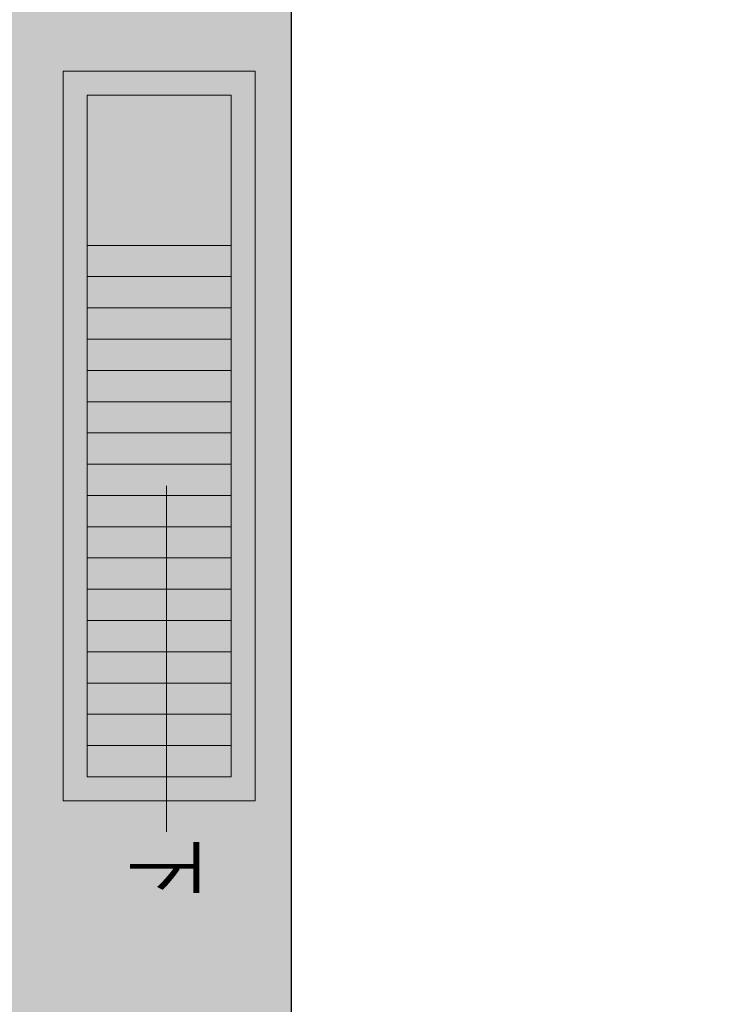
# Model space of a CAD drawing. Units: millimetres. Extents: x 719403 to 719833056, y 2535162 to 2535965487.
# Drawn here: x 720584 to 720590, y 2535890 to 2535898 of the extents above; entities that cross this region are included whole.
import ezdxf

# ---------------------------------------------------------------- set-up
doc = ezdxf.new("R2010")
doc.units = ezdxf.units.MM
doc.header["$LTSCALE"] = 100
doc.linetypes.add('DASH', pattern=[0.35, 0.25, -0.1])
for name, color, linetype in [('8-E1-2水域', 131, 'Continuous'), ('A-COLU-STEL', 4, 'Continuous'), ('C-PATT-GRSS', 8, 'Continuous')]:
    doc.layers.add(name, color=color, linetype=linetype)
for name, color, linetype, lineweight in [('A-LINE-虚线', 76, 'DASH', 9), ('A-P-楼梯电梯坡道', 2, 'Continuous', 15), ('Z-GREE-AREA(绿化范围)', 3, 'Continuous', 15)]:
    doc.layers.add(name, color=color, linetype=linetype, lineweight=lineweight)
doc.styles.add('hz', font='simplex', dxfattribs={"width": 0.699999988079071, "bigfont": 'hztxt'})
pattern_1 = [(90, (-1000, 0), (-0.39911819, 0.39911819), [0.105832264, -0.6924040600000001]), (45, (-1000, 0), (-0.3991184620326041, 0.3991184620326042), [0.105832264, -0.4586064599999999]), (135, (-1000, 0), (-0.3991184620326042, -0.3991184620326041), [0.105832264, -0.4586064599999999])]

# ---------------------------------------------------------------- blocks, each defined once
blk = doc.blocks.new('422112224')
at = {"layer": '8-E1-2水域', "ltscale": 5}
h = blk.add_hatch(dxfattribs=at)
h.set_pattern_fill('AR-RROOF', color=3, scale=2, style=0)
h.set_pattern_definition([(0, (0, 0), (5.587999999999999, 2.54), [38.1, -5.08, 12.7, -2.54]), (0, (3.3782, 1.27), (-2.54, 3.3782), [7.62, -0.8382, 15.24, -1.905]), (0, (1.27, 2.159), (13.208, 1.7018), [20.32, -3.556, 10.16, -2.54])])
h.paths.add_polyline_path([(719526.8321809801, 2535686.073014769), (719536.8749425024, 2535686.073014769), (719527.5456607023, 2535785.981389794), (719518.442413263, 2535775.92002357)])
h.paths.add_polyline_path([(719522.0666822884, 2535844.664079328, 0.3883329092225415), (719516.0689977763, 2535850.106186052), (719511.5166781279, 2535850.088224332), (719513.6139498316, 2535827.628421237), (719524.584301351, 2535817.70275223)])
h.paths.add_polyline_path([(719890.78823972, 2535743.241005378), (719891.1767752687, 2535686.073014768), (719901.1762799424, 2535686.073014768), (719900.7871689405, 2535743.325591097, 0.012804751513186), (719899.3031676271, 2535784.853340969), (719888.5952484397, 2535794.920655495, -0.01613960026592369)])
h.paths.add_polyline_path([(719871.8682727914, 2535946.155087424, 0.1754920916896912), (719840.6196490221, 2535990.781918547), (719821.4805743195, 2536004.229243204, -0.1434586992798653), (719814.467959947, 2536013.020102123), (719814.1015298322, 2536013.915678818), (719803.4736519252, 2536013.667840332, 0.1013253787589405), (719809.42267526, 2536002.055746842), (719834.8012267747, 2535977.884678521, -0.268087443382684), (719844.6234992007, 2535945.920928704, 0.2601975946995017), (719845.6864150823, 2535896.18814368, 0.06510432372428375), (719863.4305951782, 2535877.652256929, -0.1815898772873871), (719882.0940456229, 2535846.113448465, -0.009547185060003792), (719885.754084781, 2535815.766060331), (719894.7222618067, 2535825.939208498, 0.03779882626784583)])
h.paths.add_polyline_path([(719826.0377407784, 2536095.765785684), (719815.557286865, 2536095.765785684), (719821.6753981805, 2536076.277744811, -0.1773657433622919), (719820.3712901773, 2536065.152046856, 0.04729274947334626), (719814.0552783039, 2536056.860481479, 0.07100192011768049), (719803.0074194589, 2536033.660946392), (719813.6352973694, 2536033.90878548, -0.06090776130377459), (719822.4692578613, 2536051.455273749, -0.06929163006621704), (719830.425064333, 2536061.063414875, 0.3121942452183485), (719833.2799016476, 2536072.697306157)])
blk = doc.blocks.new('41244112')
at = {"layer": 'C-PATT-GRSS'}
h = blk.add_hatch(dxfattribs=at)
h.set_pattern_fill('GRASS', color=62, scale=0.2)
h.set_pattern_definition(pattern_1)
h.paths.add_polyline_path([(718792.7553258183, 2535855.236479615), (718794.3553257411, 2535855.236479491), (718794.3553257412, 2535849.166479492), (718792.9198570531, 2535849.166479492), (718792.7553258183, 2535849.56538794)], flags=16)
h.paths.add_polyline_path([(718731.0552784988, 2535960.705501114), (718732.8552784987, 2535960.705501114), (718732.8552784987, 2535959.706704523), (718731.0552784988, 2535959.706704523)], flags=16)
edge = h.paths.add_edge_path()
edge.add_arc((718793.3052837981, 2535876.044099064), 1.000000000000945, 264.4774602692649, 360.0000000266804)
edge.add_line((718794.3052837981, 2535876.044099064), (718794.3052837972, 2535880.106704377))
edge.add_line((718794.3052837972, 2535880.106704377), (718787.855283798, 2535880.106704377))
edge.add_line((718787.855283798, 2535880.106704377), (718787.8552837984, 2535890.406704377))
edge.add_line((718787.8552837984, 2535890.406704377), (718789.4552837983, 2535890.406704377))
edge.add_line((718789.4552837983, 2535890.406704377), (718789.4552837983, 2535892.306704376))
edge.add_line((718789.4552837983, 2535892.306704376), (718793.975283798, 2535892.306704376))
edge.add_line((718793.975283798, 2535892.306704376), (718793.975283798, 2535893.706704376))
edge.add_line((718793.975283798, 2535893.706704376), (718798.955283798, 2535893.706704376))
edge.add_line((718798.955283798, 2535893.706704376), (718798.955283798, 2535893.006704377))
edge.add_line((718798.955283798, 2535893.006704377), (718800.1552837985, 2535893.006704377))
edge.add_line((718800.1552837985, 2535893.006704377), (718800.1552837985, 2535892.206704373))
edge.add_line((718800.1552837985, 2535892.206704373), (718806.1752837984, 2535892.206704376))
edge.add_line((718806.1752837984, 2535892.206704376), (718806.1752837984, 2535893.706704376))
edge.add_line((718806.1752837984, 2535893.706704376), (718811.1552837985, 2535893.706704376))
edge.add_line((718811.1552837985, 2535893.706704376), (718811.1552837985, 2535893.006704377))
edge.add_line((718811.1552837985, 2535893.006704377), (718812.3552978478, 2535893.006704377))
edge.add_line((718812.3552978478, 2535893.006704377), (718812.3552978478, 2535892.306704044))
edge.add_line((718812.3552978478, 2535892.306704044), (718815.5552978417, 2535892.306704043))
edge.add_line((718815.5552978417, 2535892.306704043), (718825.5552978413, 2535892.306704043))
edge.add_line((718825.5552978413, 2535892.306704043), (718825.5552978416, 2535890.106704051))
edge.add_line((718825.5552978416, 2535890.106704051), (718828.7552978419, 2535890.106704051))
edge.add_line((718828.7552978419, 2535890.106704051), (718828.755297842, 2535881.30670406))
edge.add_line((718828.755297842, 2535881.30670406), (718825.0552978419, 2535881.306704055))
edge.add_line((718825.0552978419, 2535881.306704055), (718825.0552978419, 2535880.406704051))
edge.add_line((718825.0552978419, 2535880.406704051), (718819.1052837991, 2535880.406704048))
edge.add_line((718819.1052837991, 2535880.406704048), (718819.1052837983, 2535876.006704306))
edge.add_arc((718820.1052837982, 2535876.006704306), 0.9999999998835847, 180, 269.999999939969)
edge.add_line((718820.1052837971, 2535875.006704306), (718820.8701883146, 2535875.006704305))
edge.add_line((718820.8701883146, 2535875.006704305), (718820.8701883146, 2535875.406301056))
edge.add_line((718820.8701883146, 2535875.406301056), (718822.6701883145, 2535875.406301056))
edge.add_line((718822.6701883145, 2535875.406301056), (718822.670188314, 2535875.006704303))
edge.add_line((718822.670188314, 2535875.006704303), (718832.5553821297, 2535875.006704291))
edge.add_line((718832.5553821297, 2535875.006704291), (718832.5553821297, 2535871.006704291))
edge.add_line((718832.5553821297, 2535871.006704291), (718829.9553821333, 2535871.006704293))
edge.add_line((718829.9553821333, 2535871.006704293), (718829.9553821333, 2535868.606704383))
edge.add_line((718829.9553821333, 2535868.606704383), (718833.555382133, 2535868.606704383))
edge.add_line((718833.555382133, 2535868.606704383), (718833.5553821332, 2535860.606704391))
edge.add_line((718833.5553821332, 2535860.606704391), (718832.5553821332, 2535860.606704389))
edge.add_line((718832.5553821332, 2535860.606704389), (718832.5553821332, 2535859.806704383))
edge.add_line((718832.5553821332, 2535859.806704383), (718829.855382133, 2535859.806704383))
edge.add_line((718829.855382133, 2535859.806704383), (718829.8553821333, 2535858.906704383))
edge.add_line((718829.8553821333, 2535858.906704383), (718823.4553821272, 2535858.906704374))
edge.add_line((718823.4553821272, 2535858.906704374), (718823.4553821305, 2535856.706704385))
edge.add_line((718823.4553821305, 2535856.706704385), (718817.0553821396, 2535856.706704374))
edge.add_line((718817.0553821396, 2535856.706704374), (718811.2553680899, 2535856.706704379))
edge.add_line((718811.2553680899, 2535856.706704379), (718811.2553680899, 2535857.506704378))
edge.add_line((718811.2553680899, 2535857.506704378), (718805.7553680894, 2535857.506704378))
edge.add_line((718805.75536809, 2535857.506704378), (718804.9553821443, 2535857.506704379))
edge.add_line((718804.9553821443, 2535857.506704379), (718804.9553821443, 2535856.706704212))
edge.add_line((718804.9553821443, 2535856.706704212), (718799.5553821444, 2535856.706704212))
edge.add_line((718799.5553821444, 2535856.706704212), (718799.5553821444, 2535856.806704378))
edge.add_line((718799.5553821444, 2535856.806704378), (718793.0553821444, 2535856.806704379))
edge.add_line((718793.0553821444, 2535856.806704379), (718793.0553821444, 2535858.306704213))
edge.add_line((718793.0553821444, 2535858.306704213), (718792.6553821443, 2535858.306704213))
edge.add_line((718792.6553821443, 2535858.306704213), (718792.6553821444, 2535864.965026818))
edge.add_arc((718802.0077528389, 2535861.808126822), 9.870808234028466, 161.3478494718676, 180)
edge.add_line((718792.1369446049, 2535861.808126822), (718792.1552837985, 2535852.796596063))
edge.add_arc((718801.1552838004, 2535852.796596063), 9.00000000197906, 180, 214.0281983687012)
edge.add_line((718793.6964234327, 2535847.76018841), (718795.1716686904, 2535846.019664037))
edge.add_arc((718786.0552837986, 2535839.864054685), 10.99999999982153, 0, 34.02819837116289, ccw=False)
edge.add_line((718797.0552837984, 2535839.864054685), (718797.0552837984, 2535840.055935249))
edge.add_arc((718806.0552837992, 2535840.055935251), 9.000000000814907, 180.0000000088935, 247.5888679516065)
edge.add_arc((718803.0052837987, 2535832.660159429), 0.9999999999993727, 247.5888679479758, 359.9999999733196)
edge.add_line((718804.005283799, 2535832.660159428), (718804.0052837984, 2535836.706704212))
edge.add_line((718804.0052837984, 2535836.706704212), (718797.9552837985, 2535836.706704213))
edge.add_line((718797.9552837985, 2535836.706704213), (718797.9552837985, 2535838.206704213))
edge.add_line((718797.9552837985, 2535838.206704213), (718797.5552837985, 2535838.206704213))
edge.add_line((718797.5552837985, 2535838.206704213), (718797.5552837986, 2535847.006704213))
edge.add_line((718797.5552837986, 2535847.006704213), (718799.1552837985, 2535847.006704213))
edge.add_line((718799.1552837985, 2535847.006704213), (718799.1552837985, 2535848.906704213))
edge.add_line((718799.1552837985, 2535848.906704213), (718803.6752837984, 2535848.906704213))
edge.add_line((718803.6752837984, 2535848.906704213), (718803.6752837984, 2535850.306704212))
edge.add_line((718803.6752837984, 2535850.306704212), (718808.6552837985, 2535850.306704212))
edge.add_line((718808.6552837985, 2535850.306704212), (718808.6552837985, 2535849.606704213))
edge.add_line((718808.6552837985, 2535849.606704213), (718809.8552837986, 2535849.606704213))
edge.add_line((718809.8552837986, 2535849.606704213), (718809.8552837986, 2535848.80670421))
edge.add_line((718809.8552837986, 2535848.80670421), (718815.8752837988, 2535848.806704212))
edge.add_line((718815.8752837988, 2535848.806704212), (718815.8752837988, 2535850.306704212))
edge.add_line((718815.8752837988, 2535850.306704212), (718820.8552837989, 2535850.306704212))
edge.add_line((718820.8552837989, 2535850.306704212), (718820.8552837989, 2535849.606704213))
edge.add_line((718820.8552837989, 2535849.606704213), (718822.0552837986, 2535849.606704213))
edge.add_line((718822.0552837986, 2535849.606704213), (718822.0552837986, 2535848.906703881))
edge.add_line((718822.0552837986, 2535848.906703881), (718825.2552837927, 2535848.906703879))
edge.add_line((718825.2552837927, 2535848.906703879), (718835.2552837924, 2535848.906703879))
edge.add_line((718835.2552837924, 2535848.906703879), (718835.2552837926, 2535846.706703887))
edge.add_line((718835.2552837926, 2535846.706703887), (718838.4552837929, 2535846.706703887))
edge.add_line((718838.4552837929, 2535846.706703887), (718838.4552837932, 2535838.706703894))
edge.add_line((718838.4552837932, 2535838.706703894), (718837.4552837932, 2535838.706703893))
edge.add_line((718837.4552837932, 2535838.706703893), (718837.4552837932, 2535837.906703887))
edge.add_line((718837.4552837932, 2535837.906703887), (718834.755283793, 2535837.906703887))
edge.add_line((718834.755283793, 2535837.906703887), (718834.755283793, 2535837.006703887))
edge.add_line((718834.755283793, 2535837.006703887), (718828.8052837987, 2535837.006703887))
edge.add_line((718828.8052837987, 2535837.006703887), (718828.8052837987, 2535832.055935249))
edge.add_arc((718829.8052837987, 2535832.055935249), 1, 180, 270)
edge.add_line((718829.8052837987, 2535831.055935249), (718831.1501634904, 2535831.055935249))
edge.add_line((718831.1501634904, 2535831.055935249), (718831.1501634904, 2535831.606301342))
edge.add_line((718831.1501634904, 2535831.606301342), (718832.9501634904, 2535831.606301342))
edge.add_line((718832.9501634904, 2535831.606301342), (718832.9501634904, 2535831.055935249))
edge.add_line((718832.9501634904, 2535831.055935249), (718837.9549354936, 2535831.055935249))
edge.add_line((718837.9549354936, 2535831.055935249), (718837.9549354936, 2535826.60670441))
edge.add_line((718837.9549354936, 2535826.60670441), (718837.9549354936, 2535826.106704202))
edge.add_line((718837.9549354936, 2535826.106704202), (718842.8552837952, 2535826.106704212))
edge.add_line((718842.8552837952, 2535826.106704212), (718842.8552837992, 2535820.506704201))
edge.add_line((718842.8552837981, 2535820.506704201), (718842.8552837977, 2535816.706704201))
edge.add_line((718842.8552837977, 2535816.706704201), (718840.355283796, 2535816.706704201))
edge.add_line((718840.355283796, 2535816.706704201), (718840.3552837896, 2535815.406704172))
edge.add_line((718840.3552837896, 2535815.406704172), (718833.255283797, 2535815.406704207))
edge.add_line((718833.255283797, 2535815.406704207), (718833.255283797, 2535816.706704201))
edge.add_line((718833.255283797, 2535816.706704201), (718828.8552837893, 2535816.7067042))
edge.add_line((718828.8552837893, 2535816.7067042), (718828.8552837895, 2535815.406704173))
edge.add_line((718828.8552837895, 2535815.406704173), (718821.7552837969, 2535815.406704208))
edge.add_line((718821.7552837969, 2535815.406704208), (718821.7552837969, 2535816.7067042))
edge.add_line((718821.7552837969, 2535816.7067042), (718817.3552837959, 2535816.706704199))
edge.add_line((718817.3552837959, 2535816.706704199), (718817.3552837895, 2535815.406704173))
edge.add_line((718817.3552837895, 2535815.406704173), (718810.2552837969, 2535815.406704208))
edge.add_line((718810.2552837969, 2535815.406704208), (718810.2552837969, 2535816.506704201))
edge.add_line((718810.2552837969, 2535816.506704201), (718806.2552837968, 2535816.506704201))
edge.add_line((718806.2552837968, 2535816.506704201), (718805.8552837953, 2535816.506704201))
edge.add_line((718805.8552837953, 2535816.506704201), (718805.8552837898, 2535815.406704173))
edge.add_line((718805.8552837898, 2535815.406704173), (718798.7552837973, 2535815.406704208))
edge.add_line((718798.7552837973, 2535815.406704208), (718798.7552837973, 2535816.506704201))
edge.add_line((718798.7552837973, 2535816.506704201), (718794.3552837953, 2535816.506704201))
edge.add_line((718794.3552837953, 2535816.506704201), (718794.3552837973, 2535815.406704208))
edge.add_line((718794.3552837973, 2535815.406704208), (718787.2552837973, 2535815.406704208))
edge.add_line((718787.2552837973, 2535815.406704208), (718787.2552837973, 2535816.506704201))
edge.add_line((718787.2552837973, 2535816.506704201), (718783.4552837982, 2535816.506704201))
edge.add_line((718783.4552837982, 2535816.506704201), (718783.4552837982, 2535826.864983159))
edge.add_line((718783.4552837982, 2535826.864983159), (718781.955283809, 2535826.864983159))
edge.add_arc((718781.955283809, 2535825.864983159), 1, 90, 180)
edge.add_line((718780.955283809, 2535825.864983159), (718780.955283809, 2535812.175956312))
edge.add_arc((718781.9552838089, 2535812.175956312), 0.9999999998835847, 180, 270.3894151012495)
edge.add_line((718781.9620803322, 2535811.175979409), (718850.2692400164, 2535811.64024133))
edge.add_line((718850.2692400164, 2535811.64024133), (718810.8252989103, 2535988.331221676))
edge.add_line((718810.8252989103, 2535988.331221676), (718713.7553288537, 2535977.051709416))
edge.add_line((718713.7553288537, 2535977.051709416), (718713.7553288537, 2535972.954082304))
edge.add_arc((718708.6279286931, 2535961.007962951), 13.00000000029797, 22.06098826210689, 66.77048114272247, ccw=False)
edge.add_arc((718729.9443280691, 2535969.646752897), 10.00038204211226, 202.0609891067526, 263.7030938402119)
edge.add_line((718728.8474797732, 2535959.706704366), (718742.5552619183, 2535959.706704903))
edge.add_arc((718742.5552618792, 2535960.706704903), 1.000000000000001, 270.0000022411558, 360)
edge.add_line((718743.5552618791, 2535960.706704903), (718743.5552618791, 2535962.606704375))
edge.add_line((718743.5552618791, 2535962.606704375), (718736.1552618789, 2535962.606704375))
edge.add_line((718736.1552618789, 2535962.606704375), (718736.1552618789, 2535973.256704375))
edge.add_line((718736.1552618789, 2535973.256704375), (718738.2552618784, 2535973.256704375))
edge.add_line((718738.2552618784, 2535973.256704375), (718738.2552618784, 2535974.606704375))
edge.add_line((718738.2552618784, 2535974.606704375), (718749.0552618799, 2535974.606704375))
edge.add_line((718749.0552618799, 2535974.606704375), (718749.0552618799, 2535976.20670435))
edge.add_line((718749.0552618799, 2535976.20670435), (718763.0552618802, 2535976.206704383))
edge.add_line((718763.0552618802, 2535976.206704383), (718763.0552618802, 2535977.956704345))
edge.add_line((718763.0552618802, 2535977.956704345), (718777.0552899808, 2535977.956704377))
edge.add_line((718777.0552899808, 2535977.956704377), (718777.0552899864, 2535979.406703709))
edge.add_line((718777.0552899864, 2535979.406703709), (718792.9552899862, 2535979.406703819))
edge.add_line((718792.9552899862, 2535979.406703819), (718805.7552899789, 2535979.406703854))
edge.add_line((718805.7552899789, 2535979.406703854), (718805.7552899739, 2535977.556704376))
edge.add_line((718805.7552899739, 2535977.556704376), (718809.8052509958, 2535977.556704376))
edge.add_line((718809.8052509958, 2535977.556704376), (718809.8052509958, 2535968.406704376))
edge.add_line((718809.8052509958, 2535968.406704376), (718805.6552899727, 2535968.406704376))
edge.add_line((718805.6552899727, 2535968.406704376), (718805.6552899729, 2535967.506704376))
edge.add_line((718805.6552899729, 2535967.506704376), (718799.2552899687, 2535967.506704376))
edge.add_line((718799.2552899687, 2535967.506704376), (718799.2552899687, 2535962.806704798))
edge.add_arc((718800.2552899716, 2535962.806704798), 1.000000002910383, 180, 185.7495033623118)
edge.add_line((718799.2603205821, 2535962.70652536), (718801.1187668606, 2535962.706525361))
edge.add_line((718801.1187668606, 2535962.706525361), (718801.1187668606, 2535961.806704798))
edge.add_line((718801.1187668606, 2535961.806704798), (718813.455289969, 2535961.806704798))
edge.add_line((718813.455289969, 2535961.806704798), (718813.4552899813, 2535957.806704798))
edge.add_line((718813.4552899813, 2535957.806704798), (718810.8552899674, 2535957.806704798))
edge.add_line((718810.8552899674, 2535957.806704798), (718810.8552899674, 2535954.706704215))
edge.add_line((718810.8552899674, 2535954.706704215), (718814.4552899667, 2535954.706704215))
edge.add_line((718814.4552899667, 2535954.706704215), (718814.4552899672, 2535944.806704228))
edge.add_line((718814.4552899672, 2535944.806704228), (718804.3552899587, 2535944.806704213))
edge.add_line((718804.3552899587, 2535944.806704213), (718804.3552899641, 2535942.606704217))
edge.add_line((718804.3552899641, 2535942.606704217), (718797.9552899733, 2535942.606704206))
edge.add_line((718797.9552899733, 2535942.606704206), (718792.1552899723, 2535942.606704212))
edge.add_line((718792.1552899723, 2535942.606704212), (718792.1552899723, 2535943.406704211))
edge.add_line((718792.1552899723, 2535943.406704211), (718786.2552899717, 2535943.406704213))
edge.add_line((718786.2552899717, 2535943.406704213), (718785.8552899712, 2535943.406974284))
edge.add_line((718785.8552899712, 2535943.406974284), (718785.8552899711, 2535942.606704212))
edge.add_line((718785.8552899711, 2535942.606704212), (718780.4552899712, 2535942.606704212))
edge.add_line((718780.4552899712, 2535942.606704212), (718780.455289971, 2535942.706704213))
edge.add_line((718780.455289971, 2535942.706704213), (718773.555289971, 2535942.706704213))
edge.add_line((718773.555289971, 2535942.706704213), (718773.5552899712, 2535950.794569658))
edge.add_arc((718782.1407142198, 2535947.820886953), 9.085829535859562, 160.895751279087, 180.5411806106368)
edge.add_line((718773.0552899784, 2535947.735069085), (718773.0552899784, 2535926.606704516))
edge.add_arc((718782.0568795595, 2535926.810602951), 9.00389857557414, 181.297606635867, 269.9898846997013)
edge.add_line((718782.0552899636, 2535917.806704516), (718782.2052618796, 2535917.806704516))
edge.add_arc((718782.2052618812, 2535918.806704516), 1.000000000465661, 269.9999999066185, 359.9999998932783)
edge.add_line((718783.2052618812, 2535918.806704514), (718783.2052618886, 2535923.506704048))
edge.add_line((718783.2052618886, 2535923.506704048), (718776.6552618794, 2535923.506704047))
edge.add_line((718776.6552618794, 2535923.506704047), (718776.6552618794, 2535925.506704047))
edge.add_line((718776.6552618794, 2535925.506704047), (718776.2552618791, 2535925.506704047))
edge.add_line((718776.2552618791, 2535925.506704047), (718776.2552618795, 2535933.106704047))
edge.add_line((718776.2552618795, 2535933.106704047), (718779.1552618787, 2535933.106704047))
edge.add_line((718779.1552618787, 2535933.106704047), (718779.1552618787, 2535935.506704047))
edge.add_line((718779.1552618787, 2535935.506704047), (718783.2452618787, 2535935.506704047))
edge.add_line((718783.2452618787, 2535935.506704047), (718783.2452618787, 2535936.056704047))
edge.add_line((718783.2452618787, 2535936.056704047), (718787.6052618787, 2535936.056704047))
edge.add_line((718787.6052618787, 2535936.056704047), (718787.6052618787, 2535935.506704047))
edge.add_line((718787.6052618787, 2535935.506704047), (718790.455587636, 2535935.506704047))
edge.add_line((718790.455587636, 2535935.506704047), (718790.4555876359, 2535936.207361625))
edge.add_line((718790.4555876359, 2535936.207361625), (718795.4355876361, 2535936.207361625))
edge.add_line((718795.4355876361, 2535936.207361625), (718795.4355876355, 2535934.706704211))
edge.add_line((718795.4355876355, 2535934.706704211), (718801.4552758825, 2535934.706704209))
edge.add_line((718801.4552758825, 2535934.706704209), (718801.4552758789, 2535935.506704055))
edge.add_line((718801.4552758789, 2535935.506704055), (718804.7552759225, 2535935.506704055))
edge.add_line((718804.7552759225, 2535935.506704055), (718814.7552759264, 2535935.506704056))
edge.add_line((718814.7552759264, 2535935.506704056), (718814.7552759264, 2535933.306704055))
edge.add_line((718814.7552759264, 2535933.306704055), (718818.7552759299, 2535933.306704055))
edge.add_line((718818.7552759299, 2535933.306704055), (718818.7552759303, 2535924.506704065))
edge.add_line((718818.7552759303, 2535924.506704065), (718814.25527593, 2535924.506704058))
edge.add_line((718814.25527593, 2535924.506704058), (718814.25527593, 2535923.606704055))
edge.add_line((718814.25527593, 2535923.606704055), (718809.5055876371, 2535923.614740032))
edge.add_line((718809.5055876371, 2535923.614740032), (718809.5055876372, 2535918.807297721))
edge.add_arc((718810.5055876371, 2535918.807297721), 0.9999999998835847, 180, 270.0339804932728)
edge.add_line((718810.5061807085, 2535917.807297897), (718810.5549752304, 2535917.807326835))
edge.add_line((718810.5549752304, 2535917.807326835), (718810.5549752304, 2535918.808394466))
edge.add_line((718810.5549752304, 2535918.808394466), (718812.3549752303, 2535918.808394466))
edge.add_line((718812.3549752303, 2535918.808394466), (718812.355448446, 2535917.808394644))
edge.add_line((718812.355448446, 2535917.808394644), (718823.0553147828, 2535917.81474043))
edge.add_line((718823.0553147828, 2535917.81474043), (718823.0553147825, 2535913.606704452))
edge.add_line((718823.0553147825, 2535913.606704452), (718822.15562652, 2535913.606704453))
edge.add_line((718822.15562652, 2535913.606704453), (718822.15562652, 2535910.706704043))
edge.add_line((718822.15562652, 2535910.706704043), (718824.0553147858, 2535910.706704043))
edge.add_line((718824.0553147858, 2535910.706704043), (718824.0553147864, 2535901.106704044))
edge.add_line((718824.0553147864, 2535901.106704044), (718816.5553147848, 2535901.106704043))
edge.add_line((718816.5553147848, 2535901.106704043), (718816.555314785, 2535900.106704043))
edge.add_line((718816.555314785, 2535900.106704043), (718811.0553147851, 2535900.106704043))
edge.add_line((718811.0553147851, 2535900.106704043), (718805.1553007363, 2535900.106704208))
edge.add_line((718805.1553007363, 2535900.106704208), (718805.1553007363, 2535900.906704207))
edge.add_line((718805.1553007363, 2535900.906704207), (718799.2553007357, 2535900.906704209))
edge.add_line((718799.2553007357, 2535900.906704209), (718798.8553007357, 2535900.90697428))
edge.add_line((718798.8553007357, 2535900.90697428), (718798.8553007356, 2535900.106704042))
edge.add_line((718798.8553007356, 2535900.106704042), (718793.4553007357, 2535900.106704042))
edge.add_line((718793.4553007357, 2535900.106704042), (718793.4553007354, 2535900.206704043))
edge.add_line((718793.4553007354, 2535900.206704043), (718786.5553007355, 2535900.206704043))
edge.add_line((718786.5553007355, 2535900.206704043), (718786.5553007358, 2535909.781688402))
edge.add_arc((718794.0775772006, 2535904.79637367), 9.02430086962999, 146.4659647575802, 181.2043086129426)
edge.add_line((718785.0552697468, 2535904.606704499), (718785.0552697465, 2535883.206704357))
edge.add_arc((718794.0817390885, 2535884.074780464), 9.06811473850632, 185.4932450856054, 264.4774602672238)
h = blk.add_hatch(dxfattribs=at)
h.set_pattern_fill('GRASS', color=62, scale=0.2)
h.set_pattern_definition(pattern_1)
edge = h.paths.add_edge_path()
edge.add_arc((718726.3839758643, 2535860.906700234), 13.00000413769595, 101.4477794779682, 129.6250276680077, ccw=False)
edge.add_arc((718723.6053288414, 2535874.628188367), 0.9999999998587293, 281.4477794603806, 360)
edge.add_line((718724.6053288413, 2535874.628188367), (718724.6053288413, 2535880.006704212))
edge.add_line((718724.6053288413, 2535880.006704212), (718718.0553288412, 2535880.006704213))
edge.add_line((718718.0553288412, 2535880.006704213), (718718.0553288412, 2535882.006704213))
edge.add_line((718718.0553288412, 2535882.006704213), (718717.6553288407, 2535882.006704213))
edge.add_line((718717.6553288407, 2535882.006704213), (718717.6553288413, 2535889.606704213))
edge.add_line((718717.6553288413, 2535889.606704213), (718720.5553288405, 2535889.606704213))
edge.add_line((718720.5553288405, 2535889.606704213), (718720.5553288405, 2535892.006704213))
edge.add_line((718720.5553288405, 2535892.006704213), (718724.7453288422, 2535892.006704213))
edge.add_line((718724.7453288422, 2535892.006704213), (718724.7453288422, 2535892.556704213))
edge.add_line((718724.7453288422, 2535892.556704213), (718729.1053288422, 2535892.556704213))
edge.add_line((718729.1053288422, 2535892.556704213), (718729.1053288422, 2535892.006704213))
edge.add_line((718729.1053288422, 2535892.006704213), (718731.9556546272, 2535892.006704213))
edge.add_line((718731.9556546272, 2535892.006704213), (718731.9556546272, 2535892.706032022))
edge.add_line((718731.9556546272, 2535892.706032022), (718736.9356546273, 2535892.706032022))
edge.add_line((718736.9356546273, 2535892.706032022), (718736.9356546273, 2535891.206704376))
edge.add_line((718736.9356546273, 2535891.206704376), (718742.8553569403, 2535891.206704374))
edge.add_line((718742.8553569403, 2535891.206704374), (718742.8553569403, 2535892.006704377))
edge.add_line((718742.8553569403, 2535892.006704377), (718744.1556546271, 2535892.006704377))
edge.add_line((718744.1556546271, 2535892.006704377), (718744.1556546271, 2535892.706032022))
edge.add_line((718744.1556546271, 2535892.706032022), (718749.1356546272, 2535892.706032022))
edge.add_line((718749.1356546272, 2535892.706032022), (718749.1356546272, 2535891.206704376))
edge.add_line((718749.1356546272, 2535891.206704376), (718755.0553709896, 2535891.206704374))
edge.add_line((718755.0553709896, 2535891.206704374), (718755.0553709896, 2535892.006704377))
edge.add_line((718755.0553709896, 2535892.006704377), (718756.3556546271, 2535892.006704377))
edge.add_line((718756.3556546271, 2535892.006704377), (718756.3556546271, 2535892.706032022))
edge.add_line((718756.3556546271, 2535892.706032022), (718761.3356546272, 2535892.706032022))
edge.add_line((718761.3356546272, 2535892.706032022), (718761.3356546272, 2535891.206704376))
edge.add_line((718761.3356546272, 2535891.206704376), (718767.2553709896, 2535891.206704374))
edge.add_line((718767.2553709896, 2535891.206704374), (718767.2553709896, 2535892.006704212))
edge.add_line((718767.2553709896, 2535892.006704212), (718768.5556546268, 2535892.006704212))
edge.add_line((718768.5556546268, 2535892.006704212), (718768.5556546268, 2535892.706032022))
edge.add_line((718768.5556546268, 2535892.706032022), (718773.5356546269, 2535892.706032022))
edge.add_line((718773.5356546269, 2535892.706032022), (718773.5356546269, 2535891.306704212))
edge.add_line((718773.5356546269, 2535891.306704212), (718777.9553709897, 2535891.306704212))
edge.add_line((718777.9553709897, 2535891.306704212), (718777.9553709897, 2535889.406704213))
edge.add_line((718777.9553709897, 2535889.406704213), (718779.5553709896, 2535889.406704213))
edge.add_line((718779.5553709896, 2535889.406704213), (718779.5553709898, 2535879.106704212))
edge.add_line((718779.5553709898, 2535879.106704212), (718773.1050030567, 2535879.106704212))
edge.add_line((718773.1050030567, 2535879.106704212), (718773.1050030293, 2535875.174018341))
edge.add_arc((718774.1050030293, 2535875.174018444), 1.000000000000005, 180.0000058963743, 284.8527177157925)
edge.add_arc((718772.053195588, 2535882.910966542), 9.004391272894539, 284.8527179133584, 358.7001493035511)
edge.add_line((718781.0552697468, 2535882.706704372), (718781.0552697468, 2535903.60670459))
edge.add_arc((718772.0329601662, 2535903.796373317), 9.024302986600029, 358.7956944907464, 393.5325113230106)
edge.add_line((718779.5553709896, 2535908.781489144), (718779.5553709898, 2535899.206704207))
edge.add_line((718779.5553709898, 2535899.206704207), (718772.6553709898, 2535899.206704207))
edge.add_line((718772.6553709898, 2535899.206704207), (718772.6553709896, 2535899.106704207))
edge.add_line((718772.6553709896, 2535899.106704207), (718767.2553709897, 2535899.106704207))
edge.add_line((718767.2553709897, 2535899.106704207), (718767.2553709908, 2535901.706974444))
edge.add_line((718767.2553709908, 2535901.706974444), (718766.4553709897, 2535901.706434301))
edge.add_line((718766.4553709897, 2535901.706434301), (718766.4553709897, 2535899.906704372))
edge.add_line((718766.4553709897, 2535899.906704372), (718760.9553709893, 2535899.906704372))
edge.add_line((718760.9553709893, 2535899.906704372), (718760.9553709893, 2535899.106704372))
edge.add_line((718760.9553709893, 2535899.106704372), (718755.0553709898, 2535899.106704372))
edge.add_line((718755.0553709898, 2535899.106704372), (718755.055370991, 2535901.706974453))
edge.add_line((718755.055370991, 2535901.706974453), (718754.2553569404, 2535901.706434301))
edge.add_line((718754.2553569404, 2535901.706434301), (718754.2553569404, 2535899.906704372))
edge.add_line((718754.2553569404, 2535899.906704372), (718748.75535694, 2535899.906704372))
edge.add_line((718748.75535694, 2535899.906704372), (718748.75535694, 2535899.106704372))
edge.add_line((718748.75535694, 2535899.106704372), (718742.8553569405, 2535899.106704372))
edge.add_line((718742.8553569405, 2535899.106704372), (718742.8553569417, 2535901.706974453))
edge.add_line((718742.8553569417, 2535901.706974453), (718742.4553428926, 2535901.706704373))
edge.add_line((718742.4553428926, 2535901.706704373), (718742.0553428911, 2535901.706704373))
edge.add_line((718742.0553428911, 2535901.706704373), (718742.0553428911, 2535899.906704372))
edge.add_line((718742.0553428911, 2535899.906704372), (718736.5553428907, 2535899.906704372))
edge.add_line((718736.5553428907, 2535899.906704372), (718736.5553428907, 2535899.106704208))
edge.add_line((718736.5553428907, 2535899.106704208), (718725.1553288421, 2535899.106704208))
edge.add_line((718725.1553288421, 2535899.106704208), (718725.1553288422, 2535900.106704207))
edge.add_line((718725.1553288422, 2535900.106704207), (718718.0553288412, 2535900.106704208))
edge.add_line((718718.0553288412, 2535900.106704208), (718718.0553288412, 2535902.106704208))
edge.add_line((718718.0553288412, 2535902.106704208), (718717.6553288407, 2535902.106704208))
edge.add_line((718717.6553288407, 2535902.106704208), (718717.6553288413, 2535909.125460707))
edge.add_arc((718724.4633645427, 2535904.299156548), 8.345211916956515, 144.6666813570885, 163.6574197681697)
edge.add_line((718716.4553288528, 2535906.647331654), (718716.4553288528, 2535871.689986493))
edge.add_arc((718717.4553288528, 2535871.689986493), 1, 180, 309.625027656393)
at = {"layer": 'A-COLU-STEL'}
blk.add_lwpolyline([(718755.0553709896, 2535892.006704377), (718756.3556546271, 2535892.006704377), (718756.3556546271, 2535892.706032022), (718761.3356546272, 2535892.706032022), (718761.3356546272, 2535891.206704376), (718767.2553709896, 2535891.206704374), (718767.2553709896, 2535892.006704212), (718768.5556546268, 2535892.006704212), (718768.5556546268, 2535892.706032022), (718773.5356546269, 2535892.706032022), (718773.5356546269, 2535891.306704212), (718777.9553709897, 2535891.306704212), (718777.9553709897, 2535889.406704213), (718779.5553709896, 2535889.406704213), (718779.5553709898, 2535879.106704212), (718773.1050030567, 2535879.106704212), (718773.1050030293, 2535875.174018341, 0.4923467216518964), (718774.361338251, 2535874.2074305, 0.3338552496126415), (718781.0552697468, 2535882.706704372), (718781.0552697468, 2535903.60670459, 0.1527393708928295)], format="xyb", dxfattribs=at)
blk = doc.blocks.new('_arrow')
blk.add_solid([(0, 0), (-1, 0.1), (-1, -0.1)])
blk = doc.blocks.new('NHGNSRTGASERFGAWE')
at = {"layer": 'A-LINE-虚线', "linetype": 'ByBlock'}
for points in [[(719798125.2618792, 2535962906.704212), (719798125.2618792, 2535961306.704289), (719792055.2618792, 2535961306.704289), (719792055.2618792, 2535962906.704212)], [(719797925.2618792, 2535962706.704212), (719797925.2618792, 2535961506.704289), (719792255.2618792, 2535961506.704289), (719792255.2618792, 2535962706.704212)]]:
    blk.add_lwpolyline(points, close=True, dxfattribs=at)
for points in [[(719793505.2618792, 2535962706.704212), (719793505.2618794, 2535961506.704289)], [(719793765.2618792, 2535962706.704212), (719793765.2618794, 2535961506.704289)], [(719794025.2618792, 2535962706.704212), (719794025.2618794, 2535961506.704289)], [(719794285.2618792, 2535962706.704212), (719794285.2618794, 2535961506.704289)], [(719794545.2618792, 2535962706.704212), (719794545.2618794, 2535961506.704289)], [(719794805.2618792, 2535962706.704212), (719794805.2618794, 2535961506.704289)], [(719795065.2618792, 2535962706.704212), (719795065.2618794, 2535961506.704289)], [(719795325.2618792, 2535962706.704212), (719795325.2618794, 2535961506.704289)], [(719795585.2618792, 2535962706.704212), (719795585.2618794, 2535961506.704289)], [(719795845.2618792, 2535962706.704212), (719795845.2618794, 2535961506.704289)], [(719796105.2618792, 2535962706.704212), (719796105.2618794, 2535961506.704289)], [(719796365.2618792, 2535962706.704212), (719796365.2618794, 2535961506.704289)], [(719796625.2618792, 2535962706.704212), (719796625.2618794, 2535961506.704289)], [(719796885.2618792, 2535962706.704212), (719796885.2618794, 2535961506.704289)], [(719797145.2618792, 2535962706.704212), (719797145.2618794, 2535961506.704289)], [(719797405.2618792, 2535962706.704213), (719797405.2618794, 2535961506.70429)], [(719797665.2618792, 2535962706.704213), (719797665.2618794, 2535961506.70429)]]:
    blk.add_lwpolyline(points, dxfattribs=at)
at = {"layer": 'A-P-楼梯电梯坡道'}
blk.add_lwpolyline([(719795503.9674731, 2535962167.621661), (719798383.1388026, 2535962167.621661)], dxfattribs=at)
at = {"layer": 'A-P-楼梯电梯坡道', "xscale": 400, "yscale": 400, "zscale": 400, "rotation": 180}
blk.add_blockref('_arrow', (719795503.9674731, 2535962167.621661), dxfattribs=at)
at = {"style": 'hz', "width": 0.699999988079071}
blk.add_text('下', height=500, dxfattribs=at).set_placement((719798440.4216088, 2535961918.552943))
blk = doc.blocks.new('dikult')
at = {"layer": 'A-LINE-虚线'}
for points in [[(719126260.8779125, 2535881039.194513), (719126259.2779125, 2535881039.194513), (719126259.2779125, 2535881045.264513), (719126260.8779125, 2535881045.264513)], [(719126260.6779125, 2535881039.394513), (719126259.4779125, 2535881039.394513), (719126259.4779125, 2535881045.064513), (719126260.6779125, 2535881045.064513)]]:
    blk.add_lwpolyline(points, close=True, dxfattribs=at)
at = {"layer": 'A-LINE-虚线', "linetype": 'ByBlock', "xscale": 0.001, "yscale": 0.001, "zscale": 0.001, "rotation": 270}
blk.add_blockref('NHGNSRTGASERFGAWE', (716590297.9712082, 2536600837.319775), dxfattribs=at)

msp = doc.modelspace()

# ---------------------------------------------------------------- hatches: boundary and pattern name
at = {"layer": 'Z-GREE-AREA(绿化范围)'}
h = msp.add_hatch(dxfattribs=at)
h.set_pattern_fill('人工草地', color=256, scale=0.5)
h.set_pattern_definition([(225, (805.6837423191168, 600.5990400004656), (1.497599992214792, -1.497599992214792), [0.31768892, -1.80023715]), (315, (805.6837423191168, 600.5990400004656), (1.497599992214792, 1.497599992214792), [0.31768892, -1.80023715])])
h.paths.add_polyline_path([(720608.8578742443, 2536013.667840332), (720536.3647609373, 2536011.977325666, 0.03003287761768176), (720536.3395511702, 2536011.558001404), (720536.33955117, 2535979.050346181), (720616.2095212294, 2535988.331221676), (720655.6534623355, 2535811.640241331), (720687.6931460624, 2535811.858004816), (720691.1383071002, 2535815.766060332, 0.009547185057959916), (720687.4782679428, 2535846.11344846, 0.1815898773209254), (720668.8148174972, 2535877.652256929, -0.06510432372401986), (720651.0706374014, 2535896.188143681, -0.2601975946994993), (720650.0077215198, 2535945.920928704, 0.2680874433831019), (720640.1854490938, 2535977.884678521), (720621.1158437172, 2535996.046973329, -0.1697597580943698)])

# ---------------------------------------------------------------- block references
at = {"layer": '8-E1-2水域'}
msp.add_blockref('422112224', (805.3842223191168, 4.656612873077393e-10), dxfattribs=at)
at = {"layer": 'A-COLU-STEL'}
msp.add_blockref('41244112', (1805.384222319117, 4.656612873077393e-10), dxfattribs=at)
at = {"layer": 'A-LINE-虚线', "linetype": 'ByBlock'}
msp.add_blockref('dikult', (-718405674.7383193, -2533345147.628034), dxfattribs=at)

doc.saveas('drawing.dxf')
